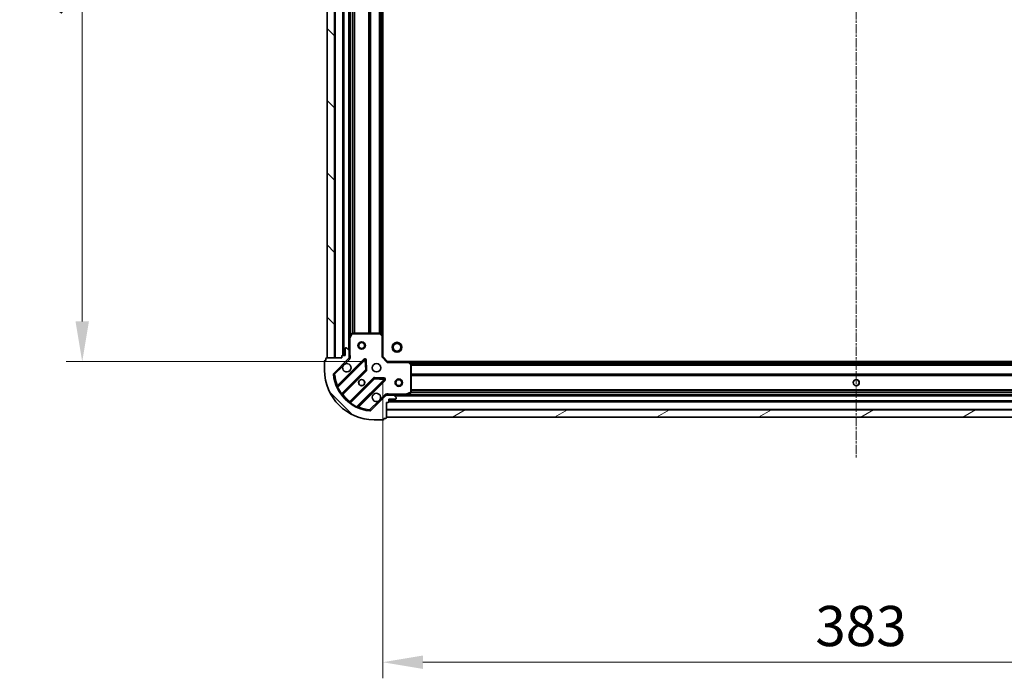
# Model space of a CAD drawing. Units: millimetres. Extents: x 0 to 8326, y 0 to 1826.
# Drawn here: x 2086 to 2484, y 307 to 574 of the extents above; entities that cross this region are included whole.
import ezdxf

# ---------------------------------------------------------------- set-up
doc = ezdxf.new("R2010")
doc.units = ezdxf.units.MM
doc.header["$LTSCALE"] = 0.6666666666666666
doc.linetypes.add('CHAIN', pattern=[0.35429999999999995, 0.2362, -0.0295, 0.0591, -0.0295])
doc.layers.get('Defpoints').update_dxf_attribs({"lineweight": 25})
doc.layers.add('Centerline (ISO)', color=7, linetype='Continuous', lineweight=18, true_color=0x80ffff)
doc.layers.add('Hatch (ISO)', color=1, linetype='Continuous', lineweight=18, true_color=0xff0000)
for name, color, linetype, lineweight in [('Dimension (ISO)', 7, 'Continuous', 18), ('Dimension (ISO) @ 1', 7, 'Continuous', 18), ('Visible (ISO)', 7, 'Continuous', 35), ('Visible Narrow (ISO)', 7, 'Continuous', 25)]:
    doc.layers.add(name, color=color, linetype=linetype, lineweight=lineweight)
doc.styles.add('Note Text (TK)', font='MS PGothic.ttf')
doc.dimstyles.new('Default - Method 1b (TK)', dxfattribs={"dimscale": 0.6666666666666666, "dimtxt": 2.5, "dimasz": 2.5, "dimexe": 1, "dimexo": 1.5, "dimgap": 1, "dimtad": 1, "dimtoh": 1, "dimrnd": 1e-08, "dimdsep": 46, "dimtxsty": 'Note Text (TK)', "dimcen": 0.09, "dimdle": 5, "dimclrd": 100, "dimclre": 100, "dimclrt": 7, "dimadec": 1, "dimazin": 1, "dimtfac": 1, "dimtmove": 0, "dimatfit": 3, "dimfxl": 0, "dimtolj": 1, "dimlwd": -1, "dimlwe": -1, "dimarcsym": 0})
pattern_1 = [(135.00021045915, (176.4166666666666, -52.00000000000004), (-14.59286259386461, -14.59296979941325), [])]

# ---------------------------------------------------------------- blocks, each defined once
blk = doc.blocks.new('*D33')
at = {"layer": 'Defpoints', "color": 0, "transparency": 16777216}
for p in [(2234.834338508504, 748.3374769199578), (2111.334338508504, 435.3374769199577), (2234.834338508505, 435.3374769199577)]:
    blk.add_point(p, dxfattribs=at)
at = {"layer": 'Dimension (ISO)', "color": 100, "transparency": 16777216}
for p, q in [((2225.084338508504, 748.3374769199578), (2104.834338508504, 748.3374769199578)), ((2111.334338508504, 732.0874769199578), (2111.334338508504, 451.5874769199577)), ((2225.084338508505, 435.3374769199577), (2104.834338508504, 435.3374769199577))]:
    blk.add_line(p, q, dxfattribs=at)
for points in [[(2108.626005175171, 732.0874769199578), (2114.042671841838, 732.0874769199578), (2111.334338508504, 748.3374769199578)], [(2108.626005175171, 451.5874769199577), (2114.042671841838, 451.5874769199577), (2111.334338508504, 435.3374769199577)]]:
    blk.add_solid(points, dxfattribs=at)
at = {"layer": 'Dimension (ISO)', "color": 7, "transparency": 16777216, "insert": (2096.709338508504, 575.3104882835939), "char_height": 16.25, "attachment_point": 4, "rotation": 90, "style": 'Note Text (TK)'}
blk.add_mtext('\\A1;313', dxfattribs=at)
blk = doc.blocks.new('*D34')
at = {"layer": 'Defpoints', "color": 0, "transparency": 16777216}
for p in [(2232.834338508504, 437.3374769199575), (2615.834338508504, 437.3374769199576), (2615.834338508504, 313.8374769199576)]:
    blk.add_point(p, dxfattribs=at)
at = {"layer": 'Dimension (ISO)', "color": 100, "transparency": 16777216}
for p, q in [((2232.834338508504, 427.5874769199575), (2232.834338508504, 307.3374769199576)), ((2615.834338508504, 427.5874769199576), (2615.834338508504, 307.3374769199576)), ((2249.084338508504, 313.8374769199576), (2599.584338508504, 313.8374769199576))]:
    blk.add_line(p, q, dxfattribs=at)
for points in [[(2249.084338508504, 316.5458102532909), (2249.084338508504, 311.1291435866243), (2232.834338508504, 313.8374769199576)], [(2599.584338508504, 316.5458102532909), (2599.584338508504, 311.1291435866243), (2615.834338508504, 313.8374769199576)]]:
    blk.add_solid(points, dxfattribs=at)
at = {"layer": 'Dimension (ISO)', "color": 7, "transparency": 16777216, "insert": (2407.80734987214, 328.4624769199576), "char_height": 16.25, "attachment_point": 4, "style": 'Note Text (TK)'}
blk.add_mtext('\\A1;383', dxfattribs=at)

msp = doc.modelspace()

# ---------------------------------------------------------------- hatches: boundary and pattern name
at = {"layer": 'Hatch (ISO)'}
h = msp.add_hatch(dxfattribs=at)
h.set_pattern_fill('ANSI31', color=256, scale=165.1, angle=90.00021045915, style=0)
h.set_pattern_definition(pattern_1)
h.paths.add_polyline_path([(2210.334338508503, 746.8374769199411), (2210.334338508504, 436.8374769199411), (2213.334338508504, 436.8374769199411), (2213.334338508503, 746.8374769199411)])
h = msp.add_hatch(dxfattribs=at)
h.set_pattern_fill('ANSI31', color=256, scale=165.1, angle=90.00021045915, style=0)
h.set_pattern_definition(pattern_1)
edge = h.paths.add_edge_path()
edge.add_line((2234.334338508503, 418.8374769199411), (2235.034338508503, 418.8374769199411))
edge.add_ellipse((2235.034338508503, 419.137476919941), major_axis=(0.2999999999999959, -3.330669073868854e-15), ratio=1, start_angle=270.0000000000006, end_angle=360.0000000000006)
edge.add_line((2235.334338508503, 419.137476919941), (2235.334338508503, 420.137476919941))
edge.add_line((2235.334338508503, 420.137476919941), (2238.034338508503, 420.137476919941))
edge.add_ellipse((2238.034338508503, 420.437476919941), major_axis=(0.3000000000000014, 2.220446049256928e-15), ratio=1, start_angle=269.9999999999996, end_angle=359.9999999999996)
edge.add_line((2238.334338508504, 420.437476919941), (2238.334338508504, 420.6303701387545))
edge.add_ellipse((2237.834338508504, 420.6303701387545), major_axis=(2.280759406909626e-27, 0.4999999999999982), ratio=1, start_angle=270, end_angle=314.9999999999971)
edge.add_line((2238.187891899097, 420.9839235293477), (2237.48078511791, 421.6910303105344))
edge.add_ellipse((2237.127231727317, 421.3374769199411), major_axis=(-0.3535533905932953, 0.3535533905932309), ratio=1, start_angle=270.0000000000005, end_angle=314.9999999999948)
edge.add_line((2237.127231727317, 421.8374769199411), (2234.748552070876, 421.8374769199411))
edge.add_ellipse((2234.748552070876, 420.8374769199411), major_axis=(-1.000000000000001, 1.110223024576541e-15), ratio=1, start_angle=270.0000000000001, end_angle=315.0000000000001)
edge.add_line((2234.04144528969, 421.5445837011276), (2228.063460510326, 415.5665989217645))
edge.add_ellipse((2227.709907119734, 415.9201523123577), major_axis=(-0.3535533905932354, -0.3535533905933094), ratio=1, start_angle=39.172893488881016, end_angle=90.00000000000267, ccw=False)
edge.add_ellipse((2229.334338508504, 431.837476919941), major_axis=(-16.41474100157035, 1.675194869668967), ratio=1, start_angle=11.654213022238707, end_angle=90.00000000000028, ccw=False)
edge.add_ellipse((2213.41701390092, 430.2130455311712), major_axis=(-0.05076348089907536, 0.4974163939869647), ratio=1, start_angle=39.172893488870216, end_angle=90.00000000000438, ccw=False)
edge.add_line((2213.063460510327, 430.5665989217645), (2219.04144528969, 436.5445837011276))
edge.add_ellipse((2218.334338508504, 437.2516904823142), major_axis=(0.707106781186553, 0.7071067811865552), ratio=1, start_angle=269.9999999999999, end_angle=314.9999999999999)
edge.add_line((2219.334338508504, 437.2516904823142), (2219.334338508504, 439.6303701387546))
edge.add_ellipse((2218.834338508504, 439.6303701387546), major_axis=(6.661338147753219e-15, 0.4999999999999849), ratio=1, start_angle=270.0000000000007, end_angle=314.9999999999964)
edge.add_line((2219.187891899097, 439.9839235293478), (2218.48078511791, 440.6910303105344))
edge.add_ellipse((2218.127231727317, 440.3374769199411), major_axis=(-0.3535533905932909, 0.3535533905932665), ratio=1, start_angle=270.0000000000009, end_angle=315.0000000000021)
edge.add_line((2218.127231727317, 440.8374769199411), (2217.934338508504, 440.8374769199411))
edge.add_ellipse((2217.934338508504, 440.5374769199411), major_axis=(-0.3000000000000025, -1.110223024631774e-15), ratio=1, start_angle=269.9999999999998, end_angle=359.9999999999998)
edge.add_line((2217.634338508503, 440.5374769199411), (2217.634338508503, 437.8374769199411))
edge.add_line((2217.634338508503, 437.8374769199411), (2216.634338508503, 437.8374769199411))
edge.add_ellipse((2216.634338508503, 437.5374769199411), major_axis=(-0.2999999999999969, 4.440892098494011e-15), ratio=1, start_angle=270.0000000000076, end_angle=360.0000000000042)
edge.add_line((2216.334338508504, 437.537476919941), (2216.334338508504, 436.837476919941))
edge.add_line((2216.334338508504, 436.8374769199411), (2210.134338508504, 436.8374769199411))
edge.add_ellipse((2210.134338508504, 436.537476919941), major_axis=(-0.3000000000000003, 2.220446049243693e-15), ratio=1, start_angle=270.0000000000072, end_angle=360.0000000000004)
edge.add_line((2209.834338508504, 436.537476919941), (2209.834338508504, 435.837476919941))
edge.add_line((2209.834338508504, 435.8374769199411), (2209.634338508504, 435.8374769199411))
edge.add_ellipse((2209.634338508503, 435.537476919941), major_axis=(-0.299999999999998, 2.220446049243697e-15), ratio=1, start_angle=270.0000000000004, end_angle=360.0000000000004)
edge.add_line((2209.334338508504, 435.537476919941), (2209.334338508504, 431.837476919941))
edge.add_ellipse((2229.334338508504, 431.837476919941), major_axis=(8.88178419656127e-15, -20), ratio=1, start_angle=270, end_angle=360)
edge.add_line((2229.334338508504, 411.8374769199411), (2233.034338508503, 411.8374769199411))
edge.add_ellipse((2233.034338508503, 412.1374769199411), major_axis=(0.3000000000000003, 6.616171108800935e-27), ratio=1, start_angle=270, end_angle=360)
edge.add_line((2233.334338508503, 412.1374769199411), (2233.334338508503, 412.3374769199411))
edge.add_line((2233.334338508503, 412.3374769199411), (2234.034338508503, 412.3374769199411))
edge.add_ellipse((2234.034338508503, 412.6374769199411), major_axis=(0.2999999999999959, -3.330669073868849e-15), ratio=1, start_angle=270.0000000000006, end_angle=360.0000000000006)
edge.add_line((2234.334338508503, 412.6374769199411), (2234.334338508503, 418.8374769199411))
h = msp.add_hatch(dxfattribs=at)
h.set_pattern_fill('ANSI31', color=256, scale=165.1, angle=-14.999977780745, style=0)
h.set_pattern_definition([(30.000022219255, (176.4166666666666, -52.00000000000004), (-10.31875693097816, 17.87259526899745), [])])
h.paths.add_polyline_path([(2234.334338508503, 412.837476919941), (2614.334338508503, 412.8374769199413), (2614.334338508503, 415.8374769199413), (2234.334338508503, 415.837476919941)])

# ---------------------------------------------------------------- linework, layer by layer
at = {"layer": 'Centerline (ISO)', "linetype": 'CHAIN', "ltscale": 23.99096870422363}
msp.add_line((2424.334338508503, 787.0874769199414), (2424.334338508504, 396.587476919941), dxfattribs=at)
at = {"layer": 'Visible (ISO)'}
for p, q in [((2210.334338508503, 746.8374769199411), (2210.334338508503, 436.8374769199407)), ((2213.334338508503, 436.8374769199407), (2213.334338508503, 746.8374769199411)), ((2216.834338508503, 745.8374769199587), (2216.834338508503, 437.8374769199582)), ((2219.334338508503, 738.9082973132085), (2219.334338508503, 444.7666565267084)), ((2232.834338508503, 737.9008743852203), (2232.834338508503, 445.7740794546968)), ((2220.251420547828, 446.6716409986075), (2219.366010351203, 444.9008206053575)), ((2231.716120432125, 446.8374769199575), (2220.519748705129, 446.8374769199575)), ((2232.738994903216, 445.993432503691), (2231.920776826837, 446.7568299689524)), ((2219.334338508504, 444.7666565267076), (2219.334338508504, 439.630370138771)), ((2232.834338508504, 437.3374769199575), (2232.834338508504, 445.774079454696)), ((2217.634338508503, 440.537476919941), (2217.634338508503, 437.837476919941)), ((2218.127231727317, 440.837476919941), (2217.934338508504, 440.837476919941)), ((2219.187891899097, 439.9839235293477), (2218.48078511791, 440.6910303105344)), ((2219.334338508504, 437.2516904823141), (2219.334338508504, 439.6303701387545)), ((2209.334338508504, 435.537476919941), (2209.334338508504, 431.837476919941)), ((2209.834338508504, 435.837476919941), (2209.634338508503, 435.837476919941)), ((2209.834338508504, 436.537476919941), (2209.834338508504, 435.837476919941)), ((2216.334338508504, 436.837476919941), (2210.134338508504, 436.837476919941)), ((2210.334338508503, 436.8374769199407), (2213.334338508503, 436.8374769199407)), ((2213.063460510327, 430.5665989217644), (2219.04144528969, 436.5445837011276)), ((2225.445162007479, 436.1483004189329), (2214.621821497055, 425.3249599085086)), ((2216.334338508504, 437.537476919941), (2216.334338508504, 436.837476919941)), ((2217.634338508503, 437.837476919941), (2216.634338508503, 437.837476919941)), ((2219.244518229628, 436.8374769199573), (2219.684604048372, 436.8374769199574)), ((2219.334338508504, 437.2516904823306), (2219.334338508504, 436.8374769199575)), ((2226.128580611566, 432.0196069731605), (2225.95700850831, 435.9492542007865)), ((2232.534338508503, 437.2132128512455), (2232.834338508504, 437.3374769199575)), ((2234.834338508504, 435.3374769199575), (2232.834338508504, 437.3374769199575)), ((2234.834338508504, 435.3374769199575), (2234.710074439792, 435.0374769199574)), ((2243.270941043242, 435.3374769199575), (2234.834338508504, 435.3374769199575)), ((2243.270941043242, 435.3374769199583), (2605.397735973766, 435.3374769199584)), ((2244.253691557498, 434.4239152382909), (2243.490294092237, 435.2421333146698)), ((2244.334338508504, 423.0228871165825), (2244.334338508504, 434.2192588435786)), ((2216.34156308807, 422.0949540312174), (2226.040998179447, 431.794389122595)), ((2229.291250711141, 428.5441365909007), (2219.591815619764, 418.8447014995232)), ((2222.821821497055, 417.1249599085085), (2233.645162007479, 427.9483004189329)), ((2233.446115789333, 428.4601469197634), (2229.516468561707, 428.6317190230193)), ((2234.334338508504, 421.7476566410817), (2234.334338508504, 422.1877424598259)), ((2242.397682193904, 421.8691487626575), (2244.168502587153, 422.7545589592825)), ((2234.04144528969, 421.5445837011276), (2228.063460510327, 415.5665989217645)), ((2234.334338508504, 421.8374769199575), (2234.748552070876, 421.8374769199575)), ((2234.334338508504, 418.837476919941), (2235.034338508503, 418.837476919941)), ((2234.334338508504, 412.6374769199411), (2234.334338508504, 418.837476919941)), ((2237.127231727317, 421.8374769199411), (2234.748552070876, 421.8374769199411)), ((2235.334338508504, 419.137476919941), (2235.334338508504, 420.137476919941)), ((2235.334338508504, 420.137476919941), (2238.034338508503, 420.137476919941)), ((2235.334338508504, 419.3374769199582), (2613.334338508504, 419.3374769199584)), ((2237.127231727317, 421.8374769199575), (2242.263518115254, 421.8374769199575)), ((2238.187891899097, 420.9839235293477), (2237.48078511791, 421.6910303105343)), ((2238.334338508504, 420.437476919941), (2238.334338508504, 420.6303701387545)), ((2242.263518115254, 421.8374769199582), (2606.405158901754, 421.8374769199584)), ((2614.334338508504, 415.8374769199411), (2234.334338508503, 415.837476919941)), ((2234.334338508503, 415.837476919941), (2234.334338508503, 412.837476919941)), ((2229.334338508504, 411.837476919941), (2233.034338508503, 411.837476919941)), ((2233.334338508504, 412.1374769199411), (2233.334338508504, 412.337476919941)), ((2233.334338508504, 412.337476919941), (2234.034338508503, 412.337476919941)), ((2234.334338508503, 412.837476919941), (2614.334338508504, 412.837476919941))]:
    msp.add_line(p, q, dxfattribs=at)
for centre, radius in [((2224.334338508504, 441.8374769199568), 1.499999999999999), ((2224.334338508504, 441.8374769199567), 1.193274999999999), ((2238.634338508503, 441.1374769199596), 2), ((2238.634338508503, 441.1374769199595), 1.570585), ((2230.334338508504, 432.8374769199574), 1.7), ((2224.334338508504, 426.8374769199575), 1.2295), ((2224.334338508504, 426.8374769199588), 1.2), ((2239.334338508503, 426.8374769199571), 1.5), ((2239.334338508503, 426.837476919957), 1.193275), ((2424.334338508504, 426.8374769199584), 1.229500000000001), ((2424.334338508504, 426.8374769199587), 1.2)]:
    msp.add_circle(centre, radius, dxfattribs=at)
for centre, radius, start, end in [((2220.519748705129, 446.5374769199575), 0.3, 90, 153.4349488229221), ((2231.716120432125, 446.5374769199575), 0.3, 46.98514279482381, 90), ((2232.534338508503, 445.774079454696), 0.3000000000000001, 0, 46.98514279481566), ((2219.634338508503, 444.7666565267076), 0.3000000000000002, 153.4349488229314, 180), ((2217.934338508504, 440.537476919941), 0.3, 90, 180), ((2218.127231727317, 440.337476919941), 0.5, 44.99999999999966, 90), ((2218.834338508504, 439.6303701387545), 0.5, 0, 44.99999999999505), ((2209.634338508503, 435.537476919941), 0.3, 90, 180), ((2210.134338508504, 436.537476919941), 0.3, 90, 180), ((2216.634338508503, 437.537476919941), 0.3, 90, 180), ((2218.334338508504, 432.8374769199574), 1.7, 152.499828819295, 117.500171180704), ((2218.334338508504, 437.2516904823141), 1, 315.0000000000015, 0), ((2225.657294041835, 435.9361683845769), 0.2999999999999981, 2.500000000001814, 135.0000000000086), ((2243.270941043242, 435.0374769199575), 0.3, 43.01485720517519, 90), ((2244.034338508503, 434.2192588435786), 0.3000000000000031, 0, 43.01485720518383), ((2229.334338508504, 431.837476919941), 20, 180, 270), ((2213.41701390092, 430.2130455311711), 0.5, 134.9999999999815, 185.8271065111201), ((2229.334338508504, 431.837476919941), 16.50000000000001, 185.8271065111197, 264.1728934888802), ((2225.828866145092, 432.006521156951), 0.3000000000000002, 315.0000000000003, 2.500000000001814), ((2229.503382745498, 428.3320045565448), 0.300000000000001, 87.50000000000796, 135.0000000000004), ((2233.433029973124, 428.1604324532888), 0.3000000000000001, 315.0000000000003, 87.50000000000796), ((2214.409689462699, 425.5370919428645), 0.3, 202.8868583965002, 315.0000000000003), ((2216.553695122426, 421.8828219968615), 0.300000000000002, 135.0000000000086, 217.9144996875376), ((2230.334338508504, 420.8374769199574), 1.7, 332.4998288192994, 297.5001711807039), ((2244.034338508503, 423.0228871165825), 0.3000000000000001, 296.5650511771019, 0), ((2219.379683585408, 419.0568335338792), 0.2999999999999981, 232.0855003124566, 315.0000000000085), ((2234.748552070876, 420.837476919941), 1, 90, 135.0000000000015), ((2235.034338508503, 419.137476919941), 0.3, 270, 0), ((2237.127231727317, 421.3374769199411), 0.5000000000000001, 44.99999999999505, 90), ((2238.034338508503, 420.437476919941), 0.3, 270, 0), ((2237.834338508504, 420.6303701387545), 0.5, 0, 44.99999999999505), ((2242.263518115254, 422.1374769199575), 0.3, 270, 296.5650511770979), ((2223.033953531411, 416.9128278741526), 0.300000000000001, 135.0000000000086, 247.1131416034974), ((2227.709907119734, 415.9201523123576), 0.5, 264.1728934888868, 315.0000000000049), ((2233.034338508503, 412.137476919941), 0.3, 270, 0), ((2234.034338508503, 412.637476919941), 0.3, 270, 0)]:
    msp.add_arc(centre, radius, start, end, dxfattribs=at)
for points, knots in [([(2216.826422437344, 433.6224540676114), (2216.907429306235, 433.7769612685836), (2217.01341094497, 433.9207124124583), (2217.251103016003, 434.1584044834908), (2217.394854159877, 434.2643861222259), (2217.54936136085, 434.3453929911169)], [0.2789125936271541, 0.2789125936271541, 0.2789125936271541, 0.2789125936271541, 0.3293346962055699, 0.3293346962055699, 0.3797567987839843, 0.3797567987839843, 0.3797567987839843, 0.3797567987839843]), ([(2231.842254579663, 420.0524997723035), (2231.761247710772, 419.8979925713311), (2231.655266072037, 419.7542414274566), (2231.417574001004, 419.516549356424), (2231.27382285713, 419.410567717689), (2231.119315656158, 419.3295608487979)], [0.2789125936271487, 0.2789125936271487, 0.2789125936271487, 0.2789125936271487, 0.3293346962055607, 0.3293346962055607, 0.3797567987839747, 0.3797567987839747, 0.3797567987839747, 0.3797567987839747])]:
    msp.add_open_spline(points, degree=3, knots=knots, dxfattribs=at)
at = {"layer": 'Visible Narrow (ISO)'}
for p, q in [((2213.634338508503, 746.8374769199588), (2213.634338508503, 436.8374769199584)), ((2216.534338508503, 745.8546342074844), (2216.534338508503, 437.8203196324329)), ((2217.134338508503, 745.8374769199586), (2217.134338508503, 437.8374769199581)), ((2219.034338508503, 743.5374769199582), (2219.034338508503, 440.1374769199584)), ((2219.634338508503, 738.2374769199596), (2219.634338508503, 445.4374769199579)), ((2220.460074439791, 736.8434718484781), (2220.460074439791, 446.8314819914394)), ((2220.672206474147, 736.8374769199589), (2220.672206474147, 446.8374769199585)), ((2221.296470542859, 736.8374769199587), (2221.296470542859, 446.8374769199583)), ((2221.508602577215, 736.8374769199587), (2221.508602577215, 446.8374769199582)), ((2227.160074439791, 736.8374769199586), (2227.160074439791, 446.8374769199582)), ((2227.372206474147, 736.8374769199587), (2227.372206474147, 446.8374769199583)), ((2227.696470542859, 736.8374769199588), (2227.696470542859, 446.8374769199583)), ((2227.908602577215, 736.8374769199588), (2227.908602577215, 446.8374769199584)), ((2231.410074439791, 736.8374769199588), (2231.410074439791, 446.8374769199584)), ((2231.622206474147, 736.8374769199588), (2231.622206474147, 446.8374769199583)), ((2231.946470542859, 736.9420961080124), (2231.946470542859, 446.7328577319045)), ((2232.158602577215, 737.1400152960665), (2232.158602577215, 446.5349385438503)), ((2232.534338508503, 737.4905769199584), (2232.534338508503, 446.1843769199585)), ((2219.634338508503, 444.7666565267075), (2220.519748705129, 446.5374769199574)), ((2220.519748705129, 446.5374769199574), (2220.251420547829, 446.6716409986075)), ((2220.519748705129, 446.8374769199575), (2220.519748705129, 446.5374769199574)), ((2220.519748705129, 446.5374769199574), (2231.716120432125, 446.5374769199574)), ((2231.716120432125, 446.5374769199574), (2231.716120432125, 446.8374769199575)), ((2231.920776826837, 446.7568299689524), (2231.716120432125, 446.5374769199574)), ((2231.716120432125, 446.5374769199574), (2232.534338508503, 445.7740794546959)), ((2232.534338508503, 445.7740794546959), (2232.738994903216, 445.9934325036909)), ((2219.634338508503, 444.7666565267075), (2219.334338508504, 444.7666565267076)), ((2219.366010351203, 444.9008206053576), (2219.634338508503, 444.7666565267075)), ((2219.634338508503, 438.0000219596953), (2219.634338508503, 444.7666565267075)), ((2232.534338508503, 445.7740794546959), (2232.534338508503, 437.2132128512455)), ((2232.834338508504, 445.774079454696), (2232.534338508503, 445.7740794546959)), ((2219.334338508504, 438.0000219596974), (2219.6343385085, 438.0000219596953)), ((2225.233029973123, 436.3604324532894), (2214.562497237353, 425.689899717519)), ((2214.671291533594, 424.9501658763352), (2225.657294041835, 435.9361683845768)), ((2217.54936136085, 434.3453929911169), (2219.394998680284, 436.1910303105507)), ((2219.394998680284, 436.1910303105507), (2219.04144528969, 436.5445837011438)), ((2225.445162007479, 436.1483004189333), (2225.233029973123, 436.3604324532894)), ((2225.657294041835, 435.9361683845768), (2225.445162007479, 436.1483004189329)), ((2225.95700850831, 435.9492542007865), (2225.657294041835, 435.9361683845768)), ((2225.657294041835, 435.9361683845768), (2225.828866145092, 432.0065211569508)), ((2226.256722974784, 435.9623400169967), (2225.95700850831, 435.9492542007869)), ((2226.42829507804, 432.0326927893706), (2226.256722974785, 435.9623400169966)), ((2234.710074439792, 435.0374769199574), (2232.534338508503, 437.2132128512455)), ((2234.710074439792, 435.0374769199574), (2243.270941043242, 435.0374769199574)), ((2243.270941043242, 435.0374769199574), (2243.270941043242, 435.3374769199575)), ((2243.490294092237, 435.2421333146698), (2243.270941043242, 435.0374769199574)), ((2243.270941043242, 435.0374769199574), (2244.034338508503, 434.2192588435786)), ((2243.681238508504, 435.0374769199582), (2604.987438508504, 435.0374769199583)), ((2244.031800132396, 434.6617409886701), (2604.636876884612, 434.6617409886702)), ((2244.034338508503, 434.2192588435785), (2244.253691557499, 434.4239152382909)), ((2244.034338508503, 434.2192588435786), (2244.034338508503, 423.0228871165824)), ((2244.334338508504, 434.2192588435786), (2244.034338508503, 434.2192588435785)), ((2244.22971932045, 434.4496089543142), (2604.438957696558, 434.4496089543143)), ((2244.334338508504, 434.1253448856025), (2604.334338508504, 434.1253448856025)), ((2212.919597506933, 430.1622820502882), (2213.41701390092, 430.2130455311875)), ((2213.41701390092, 430.2130455311875), (2213.063460510327, 430.5665989217806)), ((2213.41701390092, 430.2130455311875), (2216.826422437344, 433.6224540676114)), ((2225.828866145092, 432.0065211569508), (2216.190246790481, 422.3679018023398)), ((2216.696218562715, 422.0253454371515), (2226.253130213803, 431.5822570882395)), ((2225.828866145092, 432.0065211569508), (2226.128580611566, 432.0196069731605)), ((2226.040998179447, 431.794389122595), (2225.828866145092, 432.0065211569508)), ((2226.253130213803, 431.5822570882395), (2226.040998179447, 431.7943891225954)), ((2226.128580611566, 432.0196069731609), (2226.42829507804, 432.0326927893707)), ((2244.334338508504, 433.9132128512465), (2604.334338508504, 433.9132128512466)), ((2244.334338508504, 430.4117409886703), (2604.334338508504, 430.4117409886704)), ((2244.334338508504, 430.1996089543143), (2604.334338508504, 430.1996089543144)), ((2229.079118676786, 428.7562686252572), (2219.522207025698, 419.1993569741692)), ((2219.864763390886, 418.6933852019336), (2229.503382745498, 428.3320045565447)), ((2233.433029973124, 428.1604324532888), (2222.447027464882, 417.1744299450472)), ((2223.186761306065, 417.0656356488071), (2233.857294041835, 427.7361683845774)), ((2229.291250711141, 428.5441365909011), (2229.079118676786, 428.7562686252572)), ((2229.503382745498, 428.3320045565447), (2229.291250711141, 428.5441365909008)), ((2229.516468561707, 428.6317190230194), (2229.503382745498, 428.3320045565447)), ((2229.503382745498, 428.3320045565447), (2233.433029973124, 428.1604324532888)), ((2229.529554377917, 428.9314334894945), (2229.516468561707, 428.6317190230197)), ((2233.459201605543, 428.7598613862385), (2229.529554377917, 428.9314334894945)), ((2233.433029973124, 428.1604324532887), (2233.446115789333, 428.4601469197634)), ((2233.645162007479, 427.9483004189329), (2233.433029973124, 428.1604324532887)), ((2233.446115789333, 428.4601469197638), (2233.459201605543, 428.7598613862385)), ((2233.857294041835, 427.7361683845775), (2233.645162007479, 427.9483004189333)), ((2244.334338508504, 429.8753448856024), (2604.334338508504, 429.8753448856025)), ((2244.334338508504, 429.6632128512464), (2604.334338508504, 429.6632128512465)), ((2214.671291533594, 424.9501658763352), (2214.399753626651, 424.822623079231)), ((2214.774629271709, 425.477767683163), (2214.562497237353, 425.6898997175191)), ((2215.946837684591, 422.1925393001615), (2216.190246790481, 422.3679018023398)), ((2216.48408652836, 422.2374774715074), (2216.696218562715, 422.0253454371515)), ((2242.263518115254, 422.1374769199574), (2235.496883548231, 422.1374769199574)), ((2235.496883548231, 421.8374769199575), (2235.496883548231, 422.1374769199574)), ((2244.034338508503, 423.0228871165824), (2242.263518115254, 422.1374769199574)), ((2242.263518115254, 422.1374769199574), (2242.397682193904, 421.8691487626575)), ((2242.263518115254, 421.8374769199575), (2242.263518115254, 422.1374769199574)), ((2242.934338508503, 422.1374769199585), (2605.734338508504, 422.1374769199586)), ((2244.168502587153, 422.7545589592825), (2244.034338508503, 423.0228871165824)), ((2244.034338508503, 423.0228871165824), (2244.334338508504, 423.0228871165825)), ((2244.328343579984, 422.9632128512467), (2604.340333437023, 422.9632128512467)), ((2244.334338508504, 424.0117409886702), (2604.334338508504, 424.0117409886702)), ((2244.334338508504, 423.7996089543142), (2604.334338508504, 423.7996089543143)), ((2244.334338508504, 423.1753448856026), (2604.334338508504, 423.1753448856027)), ((2219.734339060054, 418.9872249398131), (2219.522207025698, 419.1993569741692)), ((2219.864763390886, 418.6933852019336), (2219.689400888708, 418.4499760960442)), ((2231.119315656158, 419.3295608487979), (2227.709907119734, 415.920152312374)), ((2233.687891899096, 421.8981370917373), (2231.842254579663, 420.0524997723035)), ((2233.687891899096, 421.8981370917373), (2234.04144528969, 421.5445837011438)), ((2235.317181220978, 419.0374769199585), (2613.351495796029, 419.0374769199585)), ((2235.334338508504, 419.6374769199582), (2613.334338508504, 419.6374769199583)), ((2237.634338508504, 421.5374769199582), (2611.034338508503, 421.5374769199583)), ((2222.319484667778, 416.9028920381043), (2222.447027464882, 417.1744299450472)), ((2222.974629271709, 417.277767683163), (2223.186761306065, 417.0656356488071)), ((2227.709907119734, 415.9201523123741), (2227.659143638834, 415.4227359183869)), ((2228.063460510327, 415.5665989217806), (2227.709907119734, 415.9201523123741)), ((2234.334338508503, 416.1374769199587), (2614.334338508504, 416.1374769199588))]:
    msp.add_line(p, q, dxfattribs=at)
for centre, radius, start, end in [((2218.334338508504, 437.2516904823305), 1.5, 315.0000000000049, 29.92643486701901), ((2225.657294041835, 435.9361683845775), 0.5999999999999962, 2.500000000003034, 135.0000000000045), ((2229.334338508504, 431.8374769199574), 16, 185.8271065111193, 202.5955473165236), ((2225.828866145092, 432.0065211569515), 0.6000000000000012, 315.0000000000045, 2.500000000003034), ((2229.503382745498, 428.3320045565454), 0.6000000000000012, 87.50000000000796, 135.0000000000234), ((2233.433029973124, 428.1604324532894), 0.6000000000000012, 315.0000000000085, 87.50000000000796), ((2229.334338508504, 431.8374769199568), 16.2, 205.1596934692314, 215.7706179728526), ((2234.748552070876, 420.8374769199574), 1.5, 60.07356513338479, 135.0000000000011), ((2229.334338508504, 431.8374769199574), 16, 217.8254680233269, 232.1745319766724), ((2229.334338508504, 431.8374769199568), 16.2, 234.2293820271461, 244.8403065307676), ((2229.334338508504, 431.8374769199574), 16, 247.4044526834755, 264.1728934888802)]:
    msp.add_arc(centre, radius, start, end, dxfattribs=at)
for points, knots in [([(2219.684603939918, 436.8374789509705), (2219.696834665529, 436.9433177308397), (2219.714452363438, 437.1690209395049), (2219.702902201488, 437.5771869394005), (2219.661285512149, 437.8493362683366), (2219.634338508502, 438.0000219596953)], [-0.114793844905982, -0.114793844905982, -0.114793844905982, -0.114793844905982, -0.0830987268527031, -0.0498592361115802, 0, 0, 0, 0]), ([(2214.562497237353, 425.689899717519), (2214.469671839545, 425.6319869314183), (2214.314719676688, 425.5348559028736), (2214.165461994199, 425.4407451249504), (2214.133307072962, 425.4204181469928), (2214.133307072962, 425.4204181469927)], [-0.0326943290242565, -0.0326943290242565, -0.0326943290242565, -0.0326943290242565, -0.0186824737281466, -0.00934123686407329, 0, 0, 0, 0]), ([(2214.671291533594, 424.9501658763352), (2214.656238136741, 425.0432679213915), (2214.637926431362, 425.1784909838687), (2214.624388905268, 425.2999121857327), (2214.621821497055, 425.3249599085085), (2214.621821497055, 425.3249599085086)], [0, 0, 0, 0, 0.0487820617391146, 0.0696886596273066, 0.0975641234782293, 0.0975641234782293, 0.0975641234782293, 0.0975641234782293]), ([(2235.496883548231, 422.1374769199574), (2235.346197856873, 422.1644239236043), (2235.074048527939, 422.2060406129421), (2234.665882528047, 422.2175907748916), (2234.440179319385, 422.199973076983), (2234.334340539517, 422.1877423513722)], [0, 0, 0, 0, 0.0498592361111213, 0.0830987268518688, 0.114793844904774, 0.114793844904774, 0.114793844904774, 0.114793844904774]), ([(2222.821821497055, 417.1249599085085), (2222.821821497055, 417.1249599085085), (2222.803423670196, 417.1268910950897), (2222.689059213967, 417.1392352856012), (2222.540130727269, 417.1593763513673), (2222.447027464882, 417.1744299450471)], [0, 0, 0, 0, 0.0209068712467504, 0.0487826995757509, 0.0975653991515017, 0.0975653991515017, 0.0975653991515017, 0.0975653991515017]), ([(2222.917279735539, 416.6364454844157), (2222.917279735539, 416.6364454844158), (2222.937607125238, 416.6686010760118), (2223.031715271449, 416.8178545578866), (2223.128849264709, 416.9728114447108), (2223.186761306065, 417.0656356488071)], [-0.0326939085831626, -0.0326939085831626, -0.0326939085831626, -0.0326939085831626, -0.0233527918451162, -0.0140116751070697, 0, 0, 0, 0])]:
    msp.add_open_spline(points, degree=3, knots=knots, dxfattribs=at)
for points in [[(2216.34156308807, 422.0949540312175), (2216.34156308807, 422.0949540312174), (2216.3059215978, 422.1527737180833), (2216.227445823089, 422.294884428824), (2216.190246790481, 422.3679018023397)], [(2216.317016541203, 421.698476535323), (2216.317016541203, 421.6984765353231), (2216.400107873018, 421.7702727159054), (2216.597261462045, 421.9402050388832), (2216.696218562715, 422.0253454371515)], [(2219.522207025698, 419.1993569741692), (2219.437066602845, 419.1003998449253), (2219.267140535299, 418.9032535017543), (2219.19533812387, 418.820154952656), (2219.19533812387, 418.820154952656)], [(2219.864763390886, 418.6933852019336), (2219.791746988607, 418.7305837397415), (2219.649632520926, 418.8090616335942), (2219.591815619764, 418.8447014995232), (2219.591815619764, 418.8447014995232)]]:
    msp.add_open_spline(points, degree=3, dxfattribs=at)

# ---------------------------------------------------------------- dimensions: what is measured, and where the dimension line sits
at = {"layer": 'Dimension (ISO) @ 1', "color": 100, "true_color": 0x00ff3f}
dim = msp.add_linear_dim(base=(2111.334338508504, 435.3374769199577), p1=(2234.834338508503, 748.3374769199576), p2=(2234.834338508504, 435.3374769199575), angle=270, dimstyle='Default - Method 1b (TK)', override={"dimscale": 1, "dimtxt": 16.25, "dimasz": 16.25, "dimexe": 6.5, "dimexo": 9.749999999999998, "dimgap": 6.5, "dimdec": 2, "dimcen": 0.585, "dimtol": 0, "dimlim": 0, "dimtp": 0, "dimtm": -0, "dimtdec": 2, "dimtix": 0, "dimtofl": 0, "dimtmove": 0, "dimatfit": 1}, dxfattribs=at)
dim.commit()
dim.dimension.update_dxf_attribs({"geometry": '*D33', "text_midpoint": (2111.334338508504, 591.8374769199576), "dimtype": 128})
dim = msp.add_linear_dim(base=(2615.834338508504, 313.8374769199576), p1=(2232.834338508504, 437.3374769199575), p2=(2615.834338508504, 437.3374769199576), dimstyle='Default - Method 1b (TK)', override={"dimscale": 1, "dimtxt": 16.25, "dimasz": 16.25, "dimexe": 6.5, "dimexo": 9.749999999999998, "dimgap": 6.5, "dimdec": 2, "dimcen": 0.585, "dimtol": 0, "dimlim": 0, "dimtp": 0, "dimtm": -0, "dimtdec": 2, "dimtix": 0, "dimtofl": 0, "dimtmove": 0, "dimatfit": 1}, dxfattribs=at)
dim.commit()
dim.dimension.update_dxf_attribs({"geometry": '*D34', "text_midpoint": (2424.334338508504, 313.8374769199576), "dimtype": 128})

doc.saveas('drawing.dxf')
